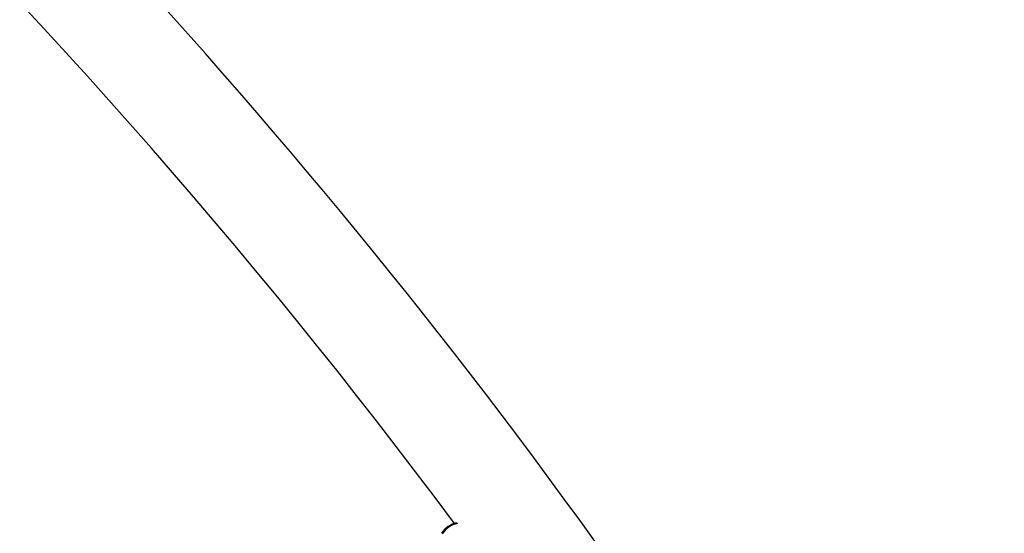
# Model space of a CAD drawing. Units: millimetres. Extents: x 0 to 59.4, y 0 to 42.1.
# Drawn here: x 52.8 to 54.5, y 23.2 to 24 of the extents above; entities that cross this region are included whole.
import ezdxf

# ---------------------------------------------------------------- set-up
doc = ezdxf.new("R2010")
doc.units = ezdxf.units.MM
doc.layers.add('LE_NORM', color=179, linetype='Continuous', lineweight=50)
doc.styles.add('SLDTEXTSTYLE0', font='TXT', dxfattribs={"width": 0.605})
doc.dimstyles.new('SLDDIMSTYLE0', dxfattribs={"dimtxt": 0.35, "dimasz": 0.3, "dimexe": 0, "dimexo": 0.0625, "dimgap": 0.0875, "dimtad": 1, "dimdec": 0, "dimlfac": 35, "dimrnd": 1e-09, "dimzin": 12, "dimdsep": 46, "dimtxsty": 'SLDTEXTSTYLE0', "dimsah": 1, "dimcen": 0.09, "dimadec": 0, "dimazin": 3, "dimtfac": 1, "dimtdec": 0, "dimtofl": 0, "dimtmove": 0, "dimatfit": 3, "dimfxl": 0, "dimfrac": 2, "dimtolj": 1, "dimtzin": 12, "dimarcsym": 0})

# ---------------------------------------------------------------- blocks, each defined once
blk = doc.blocks.new('_D_24')
at = {"layer": 'LE_NORM', "color": 7}
for p, q in [((48.9449, 24.0525), (48.9449, 18.3049)), ((54.4528, 19.5806), (54.4528, 18.3049)), ((54.4528, 18.404), (48.9449, 18.404))]:
    blk.add_line(p, q, dxfattribs=at)
for points in [[(48.9449, 18.404), (49.2449, 18.304), (49.2449, 18.504)], [(54.4528, 18.404), (54.1528, 18.504), (54.1528, 18.304)]]:
    blk.add_solid(points, dxfattribs=at)
at = {"layer": 'LE_NORM', "color": 7, "insert": (51.37, 18.8551), "char_height": 0.35, "attachment_point": 1, "style": 'SLDTEXTSTYLE0'}
blk.add_mtext('193', dxfattribs=at)

msp = doc.modelspace()

# ---------------------------------------------------------------- linework, layer by layer
at = {"color": 7, "linetype": 'Continuous', "lineweight": 25}
for centre, radius, start, end in [((45.4148, 17.1435), 10.2861, 29.85537, 60.9123), ((45.4148, 17.1435), 10.1139, 36.61048, 56.09156), ((53.5475, 23.1347), 0.0429, 104.1167, 146.0312)]:
    msp.add_arc(centre, radius, start, end, dxfattribs=at)
at = {"color": 8, "linetype": 'Continuous', "lineweight": 25}
msp.add_arc((53.5475, 23.1347), 0.0414, 102.6253, 146.0312, dxfattribs=at)

# ---------------------------------------------------------------- dimensions: what is measured, and where the dimension line sits
at = {"layer": 'LE_NORM', "color": 7}
dim = msp.add_linear_dim(base=(48.9449, 18.404), p1=(54.4528, 19.6797), p2=(48.9449, 24.1515), angle=0, dimstyle='SLDDIMSTYLE0', dxfattribs=at)
dim.commit()
dim.dimension.update_dxf_attribs({"geometry": '_D_24', "text_midpoint": (51.6988, 18.404), "dimtype": 160})

doc.saveas('drawing.dxf')
